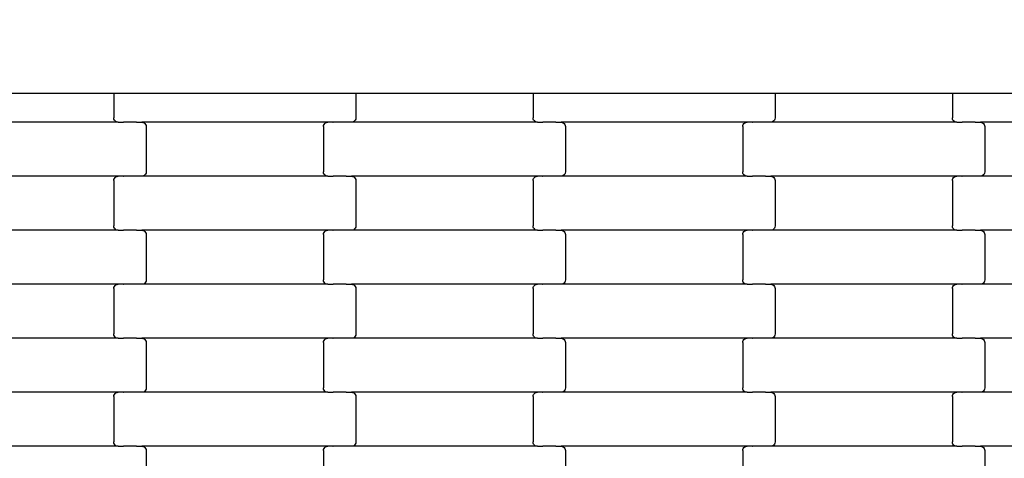
# Model space of a CAD drawing. Units: millimetres. Extents: x 439 to 8969, y -385 to 8855.
# Drawn here: x 2120 to 2576, y 2906 to 3109 of the extents above; entities that cross this region are included whole.
import ezdxf

# ---------------------------------------------------------------- set-up
doc = ezdxf.new("R2010")
doc.units = ezdxf.units.MM
doc.layers.add('Dimensions', color=7, linetype='Continuous')
doc.styles.get("Standard").update_dxf_attribs({"font": 'arial.ttf'})
doc.dimstyles.new('Leikkiset keinu', dxfattribs={"dimtxt": 150, "dimasz": 2.5, "dimexe": 0.06, "dimexo": 0.625, "dimtad": 0, "dimtih": 1, "dimtoh": 1, "dimdec": 0, "dimtxsty": 'Standard', "dimcen": 2.5, "dimadec": 0, "dimazin": 0, "dimtfac": 1, "dimtmove": 0, "dimatfit": 3, "dimfxl": 1, "dimarcsym": 0})

# ---------------------------------------------------------------- blocks, each defined once
blk = doc.blocks.new('*D5')
at = {"layer": 'Defpoints', "color": 0}
for p in [(1684.99, 3650.03), (6344.33, 2937.03), (1684.99, 1426.09)]:
    blk.add_point(p, dxfattribs=at)
at = {"layer": 'Dimensions', "color": 0, "lineweight": -2}
for p, q in [((1684.99, 3649.4), (1684.99, 1426.03)), ((6344.33, 2936.41), (6344.33, 1426.03)), ((1687.49, 1426.09), (3787.16, 1426.09)), ((6341.83, 1426.09), (4242.16, 1426.09))]:
    blk.add_line(p, q, dxfattribs=at)
at = {"layer": 'Dimensions', "color": 0}
for points in [[(1687.49, 1426.51), (1687.49, 1425.67), (1684.99, 1426.09)], [(6341.83, 1425.67), (6341.83, 1426.51), (6344.33, 1426.09)]]:
    blk.add_solid(points, dxfattribs=at)
at = {"layer": 'Dimensions', "color": 0, "insert": (4014.66, 1426.09), "char_height": 150, "attachment_point": 5}
blk.add_mtext('4659', dxfattribs=at)

msp = doc.modelspace()

# ---------------------------------------------------------------- linework, layer by layer
for p, q in [((2081.63, 3074.7), (2163.63, 3074.7)), ((2163.63, 3074.7), (2163.63, 3063.26)), ((2163.63, 3074.7), (2169.63, 3074.7)), ((2169.63, 3074.7), (2269.63, 3074.7)), ((2269.63, 3074.7), (2275.63, 3074.7)), ((2275.63, 3074.7), (2275.63, 3063.26)), ((2275.63, 3074.7), (2357.63, 3074.7)), ((2357.63, 3074.7), (2357.63, 3063.26)), ((2357.63, 3074.7), (2363.63, 3074.7)), ((2363.63, 3074.7), (2463.63, 3074.7)), ((2463.63, 3074.7), (2469.63, 3074.7)), ((2469.63, 3074.7), (2469.63, 3063.26)), ((2469.63, 3074.7), (2551.63, 3074.7)), ((2551.63, 3074.7), (2551.63, 3063.26)), ((2551.63, 3074.7), (2557.63, 3074.7)), ((2557.63, 3074.7), (2657.63, 3074.7)), ((2163.7, 3062.74), (2163.63, 3063.26)), ((2163.9, 3062.26), (2163.7, 3062.74)), ((2164.22, 3061.84), (2163.9, 3062.26)), ((2164.64, 3061.52), (2164.22, 3061.84)), ((2275.04, 3061.84), (2274.63, 3061.52)), ((2275.36, 3062.26), (2275.04, 3061.84)), ((2275.56, 3062.74), (2275.36, 3062.26)), ((2275.63, 3063.26), (2275.56, 3062.74)), ((2357.7, 3062.74), (2357.63, 3063.26)), ((2357.9, 3062.26), (2357.7, 3062.74)), ((2358.22, 3061.84), (2357.9, 3062.26)), ((2358.64, 3061.52), (2358.22, 3061.84)), ((2469.04, 3061.84), (2468.63, 3061.52)), ((2469.36, 3062.26), (2469.04, 3061.84)), ((2469.56, 3062.74), (2469.36, 3062.26)), ((2469.63, 3063.26), (2469.56, 3062.74)), ((2551.7, 3062.74), (2551.63, 3063.26)), ((2551.9, 3062.26), (2551.7, 3062.74)), ((2552.22, 3061.84), (2551.9, 3062.26)), ((2552.64, 3061.52), (2552.22, 3061.84)), ((2165.65, 3061.26), (2079.62, 3061.26)), ((2165.13, 3061.32), (2164.64, 3061.52)), ((2165.65, 3061.26), (2165.13, 3061.32)), ((2165.65, 3061.26), (2168.01, 3061.26)), ((2168.01, 3061.19), (2168.01, 3061.26)), ((2168.01, 3061.26), (2168.15, 3061.26)), ((2168.15, 3061.26), (2168.15, 3061.32)), ((2174, 3061.26), (2168.15, 3061.26)), ((2174, 3061.19), (2174, 3061.26)), ((2174.13, 3061.26), (2174, 3061.26)), ((2174.13, 3061.26), (2174.13, 3061.32)), ((2174.13, 3061.26), (2176.62, 3061.26)), ((2176.62, 3061.26), (2177.14, 3061.19)), ((2262.65, 3061.26), (2176.62, 3061.26)), ((2177.14, 3061.19), (2177.63, 3060.99)), ((2177.63, 3060.99), (2178.04, 3060.67)), ((2178.04, 3060.67), (2178.36, 3060.26)), ((2178.36, 3060.26), (2178.56, 3059.77)), ((2178.56, 3059.77), (2178.63, 3059.26)), ((2178.63, 3059.26), (2178.63, 3038.26)), ((2260.63, 3059.26), (2260.7, 3059.77)), ((2260.63, 3059.26), (2260.63, 3038.26)), ((2260.7, 3059.77), (2260.9, 3060.26)), ((2260.9, 3060.26), (2261.22, 3060.67)), ((2261.22, 3060.67), (2261.64, 3060.99)), ((2261.64, 3060.99), (2262.13, 3061.19)), ((2262.13, 3061.19), (2262.65, 3061.26)), ((2265.01, 3061.26), (2262.65, 3061.26)), ((2265.01, 3061.26), (2265.01, 3061.32)), ((2265.01, 3061.26), (2265.15, 3061.26)), ((2265.15, 3061.19), (2265.15, 3061.26)), ((2271, 3061.26), (2265.15, 3061.26)), ((2271, 3061.26), (2271, 3061.32)), ((2271.13, 3061.26), (2271, 3061.26)), ((2271.13, 3061.19), (2271.13, 3061.26)), ((2273.62, 3061.26), (2271.13, 3061.26)), ((2274.14, 3061.32), (2273.62, 3061.26)), ((2359.65, 3061.26), (2273.62, 3061.26)), ((2274.63, 3061.52), (2274.14, 3061.32)), ((2359.13, 3061.32), (2358.64, 3061.52)), ((2359.65, 3061.26), (2359.13, 3061.32)), ((2359.65, 3061.26), (2362.01, 3061.26)), ((2362.01, 3061.19), (2362.01, 3061.26)), ((2362.01, 3061.26), (2362.15, 3061.26)), ((2362.15, 3061.26), (2362.15, 3061.32)), ((2368, 3061.26), (2362.15, 3061.26)), ((2368, 3061.19), (2368, 3061.26)), ((2368.13, 3061.26), (2368, 3061.26)), ((2368.13, 3061.26), (2368.13, 3061.32)), ((2368.13, 3061.26), (2370.62, 3061.26)), ((2370.62, 3061.26), (2371.14, 3061.19)), ((2456.65, 3061.26), (2370.62, 3061.26)), ((2371.14, 3061.19), (2371.63, 3060.99)), ((2371.63, 3060.99), (2372.04, 3060.67)), ((2372.04, 3060.67), (2372.36, 3060.26)), ((2372.36, 3060.26), (2372.56, 3059.77)), ((2372.56, 3059.77), (2372.63, 3059.26)), ((2372.63, 3059.26), (2372.63, 3038.26)), ((2454.63, 3059.26), (2454.7, 3059.77)), ((2454.63, 3059.26), (2454.63, 3038.26)), ((2454.7, 3059.77), (2454.9, 3060.26)), ((2454.9, 3060.26), (2455.22, 3060.67)), ((2455.22, 3060.67), (2455.64, 3060.99)), ((2455.64, 3060.99), (2456.13, 3061.19)), ((2456.13, 3061.19), (2456.65, 3061.26)), ((2459.01, 3061.26), (2456.65, 3061.26)), ((2459.01, 3061.26), (2459.01, 3061.32)), ((2459.01, 3061.26), (2459.15, 3061.26)), ((2459.15, 3061.19), (2459.15, 3061.26)), ((2465, 3061.26), (2459.15, 3061.26)), ((2465, 3061.26), (2465, 3061.32)), ((2465.13, 3061.26), (2465, 3061.26)), ((2465.13, 3061.19), (2465.13, 3061.26)), ((2467.62, 3061.26), (2465.13, 3061.26)), ((2468.14, 3061.32), (2467.62, 3061.26)), ((2553.65, 3061.26), (2467.62, 3061.26)), ((2468.63, 3061.52), (2468.14, 3061.32)), ((2553.13, 3061.32), (2552.64, 3061.52)), ((2553.65, 3061.26), (2553.13, 3061.32)), ((2553.65, 3061.26), (2556.01, 3061.26)), ((2556.01, 3061.19), (2556.01, 3061.26)), ((2556.01, 3061.26), (2556.15, 3061.26)), ((2556.15, 3061.26), (2556.15, 3061.32)), ((2562, 3061.26), (2556.15, 3061.26)), ((2562, 3061.19), (2562, 3061.26)), ((2562.13, 3061.26), (2562, 3061.26)), ((2562.13, 3061.26), (2562.13, 3061.32)), ((2562.13, 3061.26), (2564.62, 3061.26)), ((2564.62, 3061.26), (2565.14, 3061.19)), ((2650.65, 3061.26), (2564.62, 3061.26)), ((2565.14, 3061.19), (2565.63, 3060.99)), ((2565.63, 3060.99), (2566.04, 3060.67)), ((2566.04, 3060.67), (2566.36, 3060.26)), ((2566.36, 3060.26), (2566.56, 3059.77)), ((2566.56, 3059.77), (2566.63, 3059.26)), ((2566.63, 3059.26), (2566.63, 3038.26)), ((2165.65, 3036.26), (2079.62, 3036.26)), ((2163.63, 3034.26), (2163.7, 3034.77)), ((2163.63, 3034.26), (2163.63, 3013.26)), ((2163.7, 3034.77), (2163.9, 3035.26)), ((2163.9, 3035.26), (2164.22, 3035.67)), ((2164.22, 3035.67), (2164.64, 3035.99)), ((2164.64, 3035.99), (2165.13, 3036.19)), ((2165.13, 3036.19), (2165.65, 3036.26)), ((2168.01, 3036.26), (2165.65, 3036.26)), ((2168.01, 3036.26), (2168.01, 3036.32)), ((2168.01, 3036.26), (2168.15, 3036.26)), ((2168.15, 3036.19), (2168.15, 3036.26)), ((2174, 3036.26), (2168.15, 3036.26)), ((2174, 3036.26), (2174, 3036.32)), ((2174.13, 3036.26), (2174, 3036.26)), ((2174.13, 3036.19), (2174.13, 3036.26)), ((2176.62, 3036.26), (2174.13, 3036.26)), ((2177.14, 3036.32), (2176.62, 3036.26)), ((2262.65, 3036.26), (2176.62, 3036.26)), ((2177.63, 3036.52), (2177.14, 3036.32)), ((2178.04, 3036.84), (2177.63, 3036.52)), ((2178.36, 3037.26), (2178.04, 3036.84)), ((2178.56, 3037.74), (2178.36, 3037.26)), ((2178.63, 3038.26), (2178.56, 3037.74)), ((2260.7, 3037.74), (2260.63, 3038.26)), ((2260.9, 3037.26), (2260.7, 3037.74)), ((2261.22, 3036.84), (2260.9, 3037.26)), ((2261.64, 3036.52), (2261.22, 3036.84)), ((2262.13, 3036.32), (2261.64, 3036.52)), ((2262.65, 3036.26), (2262.13, 3036.32)), ((2262.65, 3036.26), (2265.01, 3036.26)), ((2265.01, 3036.19), (2265.01, 3036.26)), ((2265.01, 3036.26), (2265.15, 3036.26)), ((2265.15, 3036.26), (2265.15, 3036.32)), ((2271, 3036.26), (2265.15, 3036.26)), ((2271, 3036.19), (2271, 3036.26)), ((2271.13, 3036.26), (2271, 3036.26)), ((2271.13, 3036.26), (2271.13, 3036.32)), ((2271.13, 3036.26), (2273.62, 3036.26)), ((2273.62, 3036.26), (2274.14, 3036.19)), ((2359.65, 3036.26), (2273.62, 3036.26)), ((2274.14, 3036.19), (2274.63, 3035.99)), ((2274.63, 3035.99), (2275.04, 3035.67)), ((2275.04, 3035.67), (2275.36, 3035.26)), ((2275.36, 3035.26), (2275.56, 3034.77)), ((2275.56, 3034.77), (2275.63, 3034.26)), ((2275.63, 3034.26), (2275.63, 3013.26)), ((2357.63, 3034.26), (2357.7, 3034.77)), ((2357.63, 3034.26), (2357.63, 3013.26)), ((2357.7, 3034.77), (2357.9, 3035.26)), ((2357.9, 3035.26), (2358.22, 3035.67)), ((2358.22, 3035.67), (2358.64, 3035.99)), ((2358.64, 3035.99), (2359.13, 3036.19)), ((2359.13, 3036.19), (2359.65, 3036.26)), ((2362.01, 3036.26), (2359.65, 3036.26)), ((2362.01, 3036.26), (2362.01, 3036.32)), ((2362.01, 3036.26), (2362.15, 3036.26)), ((2362.15, 3036.19), (2362.15, 3036.26)), ((2368, 3036.26), (2362.15, 3036.26)), ((2368, 3036.26), (2368, 3036.32)), ((2368.13, 3036.26), (2368, 3036.26)), ((2368.13, 3036.19), (2368.13, 3036.26)), ((2370.62, 3036.26), (2368.13, 3036.26)), ((2371.14, 3036.32), (2370.62, 3036.26)), ((2456.65, 3036.26), (2370.62, 3036.26)), ((2371.63, 3036.52), (2371.14, 3036.32)), ((2372.04, 3036.84), (2371.63, 3036.52)), ((2372.36, 3037.26), (2372.04, 3036.84)), ((2372.56, 3037.74), (2372.36, 3037.26)), ((2372.63, 3038.26), (2372.56, 3037.74)), ((2454.7, 3037.74), (2454.63, 3038.26)), ((2454.9, 3037.26), (2454.7, 3037.74)), ((2455.22, 3036.84), (2454.9, 3037.26)), ((2455.64, 3036.52), (2455.22, 3036.84)), ((2456.13, 3036.32), (2455.64, 3036.52)), ((2456.65, 3036.26), (2456.13, 3036.32)), ((2456.65, 3036.26), (2459.01, 3036.26)), ((2459.01, 3036.19), (2459.01, 3036.26)), ((2459.01, 3036.26), (2459.15, 3036.26)), ((2459.15, 3036.26), (2459.15, 3036.32)), ((2465, 3036.26), (2459.15, 3036.26)), ((2465, 3036.19), (2465, 3036.26)), ((2465.13, 3036.26), (2465, 3036.26)), ((2465.13, 3036.26), (2465.13, 3036.32)), ((2465.13, 3036.26), (2467.62, 3036.26)), ((2467.62, 3036.26), (2468.14, 3036.19)), ((2553.65, 3036.26), (2467.62, 3036.26)), ((2468.14, 3036.19), (2468.63, 3035.99)), ((2468.63, 3035.99), (2469.04, 3035.67)), ((2469.04, 3035.67), (2469.36, 3035.26)), ((2469.36, 3035.26), (2469.56, 3034.77)), ((2469.56, 3034.77), (2469.63, 3034.26)), ((2469.63, 3034.26), (2469.63, 3013.26)), ((2551.63, 3034.26), (2551.7, 3034.77)), ((2551.63, 3034.26), (2551.63, 3013.26)), ((2551.7, 3034.77), (2551.9, 3035.26)), ((2551.9, 3035.26), (2552.22, 3035.67)), ((2552.22, 3035.67), (2552.64, 3035.99)), ((2552.64, 3035.99), (2553.13, 3036.19)), ((2553.13, 3036.19), (2553.65, 3036.26)), ((2556.01, 3036.26), (2553.65, 3036.26)), ((2556.01, 3036.26), (2556.01, 3036.32)), ((2556.01, 3036.26), (2556.15, 3036.26)), ((2556.15, 3036.19), (2556.15, 3036.26)), ((2562, 3036.26), (2556.15, 3036.26)), ((2562, 3036.26), (2562, 3036.32)), ((2562.13, 3036.26), (2562, 3036.26)), ((2562.13, 3036.19), (2562.13, 3036.26)), ((2564.62, 3036.26), (2562.13, 3036.26)), ((2565.14, 3036.32), (2564.62, 3036.26)), ((2650.65, 3036.26), (2564.62, 3036.26)), ((2565.63, 3036.52), (2565.14, 3036.32)), ((2566.04, 3036.84), (2565.63, 3036.52)), ((2566.36, 3037.26), (2566.04, 3036.84)), ((2566.56, 3037.74), (2566.36, 3037.26)), ((2566.63, 3038.26), (2566.56, 3037.74)), ((2163.7, 3012.74), (2163.63, 3013.26)), ((2163.9, 3012.26), (2163.7, 3012.74)), ((2164.22, 3011.84), (2163.9, 3012.26)), ((2164.64, 3011.52), (2164.22, 3011.84)), ((2165.13, 3011.32), (2164.64, 3011.52)), ((2274.63, 3011.52), (2274.14, 3011.32)), ((2275.04, 3011.84), (2274.63, 3011.52)), ((2275.36, 3012.26), (2275.04, 3011.84)), ((2275.56, 3012.74), (2275.36, 3012.26)), ((2275.63, 3013.26), (2275.56, 3012.74)), ((2357.7, 3012.74), (2357.63, 3013.26)), ((2357.9, 3012.26), (2357.7, 3012.74)), ((2358.22, 3011.84), (2357.9, 3012.26)), ((2358.64, 3011.52), (2358.22, 3011.84)), ((2359.13, 3011.32), (2358.64, 3011.52)), ((2468.63, 3011.52), (2468.14, 3011.32)), ((2469.04, 3011.84), (2468.63, 3011.52)), ((2469.36, 3012.26), (2469.04, 3011.84)), ((2469.56, 3012.74), (2469.36, 3012.26)), ((2469.63, 3013.26), (2469.56, 3012.74)), ((2551.7, 3012.74), (2551.63, 3013.26)), ((2551.9, 3012.26), (2551.7, 3012.74)), ((2552.22, 3011.84), (2551.9, 3012.26)), ((2552.64, 3011.52), (2552.22, 3011.84)), ((2553.13, 3011.32), (2552.64, 3011.52)), ((2165.65, 3011.26), (2079.62, 3011.26)), ((2165.65, 3011.26), (2165.13, 3011.32)), ((2165.65, 3011.26), (2168.01, 3011.26)), ((2168.01, 3011.19), (2168.01, 3011.26)), ((2168.01, 3011.26), (2168.15, 3011.26)), ((2168.15, 3011.26), (2168.15, 3011.32)), ((2174, 3011.26), (2168.15, 3011.26)), ((2174, 3011.19), (2174, 3011.26)), ((2174.13, 3011.26), (2174, 3011.26)), ((2174.13, 3011.26), (2174.13, 3011.32)), ((2174.13, 3011.26), (2176.62, 3011.26)), ((2176.62, 3011.26), (2177.14, 3011.19)), ((2262.65, 3011.26), (2176.62, 3011.26)), ((2177.14, 3011.19), (2177.63, 3010.99)), ((2177.63, 3010.99), (2178.04, 3010.67)), ((2178.04, 3010.67), (2178.36, 3010.26)), ((2178.36, 3010.26), (2178.56, 3009.77)), ((2178.56, 3009.77), (2178.63, 3009.26)), ((2178.63, 3009.26), (2178.63, 2988.26)), ((2260.63, 3009.26), (2260.7, 3009.77)), ((2260.63, 3009.26), (2260.63, 2988.26)), ((2260.7, 3009.77), (2260.9, 3010.26)), ((2260.9, 3010.26), (2261.22, 3010.67)), ((2261.22, 3010.67), (2261.64, 3010.99)), ((2261.64, 3010.99), (2262.13, 3011.19)), ((2262.13, 3011.19), (2262.65, 3011.26)), ((2265.01, 3011.26), (2262.65, 3011.26)), ((2265.01, 3011.26), (2265.01, 3011.32)), ((2265.01, 3011.26), (2265.15, 3011.26)), ((2265.15, 3011.19), (2265.15, 3011.26)), ((2271, 3011.26), (2265.15, 3011.26)), ((2271, 3011.26), (2271, 3011.32)), ((2271.13, 3011.26), (2271, 3011.26)), ((2271.13, 3011.19), (2271.13, 3011.26)), ((2273.62, 3011.26), (2271.13, 3011.26)), ((2274.14, 3011.32), (2273.62, 3011.26)), ((2359.65, 3011.26), (2273.62, 3011.26)), ((2359.65, 3011.26), (2359.13, 3011.32)), ((2359.65, 3011.26), (2362.01, 3011.26)), ((2362.01, 3011.19), (2362.01, 3011.26)), ((2362.01, 3011.26), (2362.15, 3011.26)), ((2362.15, 3011.26), (2362.15, 3011.32)), ((2368, 3011.26), (2362.15, 3011.26)), ((2368, 3011.19), (2368, 3011.26)), ((2368.13, 3011.26), (2368, 3011.26)), ((2368.13, 3011.26), (2368.13, 3011.32)), ((2368.13, 3011.26), (2370.62, 3011.26)), ((2370.62, 3011.26), (2371.14, 3011.19)), ((2456.65, 3011.26), (2370.62, 3011.26)), ((2371.14, 3011.19), (2371.63, 3010.99)), ((2371.63, 3010.99), (2372.04, 3010.67)), ((2372.04, 3010.67), (2372.36, 3010.26)), ((2372.36, 3010.26), (2372.56, 3009.77)), ((2372.56, 3009.77), (2372.63, 3009.26)), ((2372.63, 3009.26), (2372.63, 2988.26)), ((2454.63, 3009.26), (2454.7, 3009.77)), ((2454.63, 3009.26), (2454.63, 2988.26)), ((2454.7, 3009.77), (2454.9, 3010.26)), ((2454.9, 3010.26), (2455.22, 3010.67)), ((2455.22, 3010.67), (2455.64, 3010.99)), ((2455.64, 3010.99), (2456.13, 3011.19)), ((2456.13, 3011.19), (2456.65, 3011.26)), ((2459.01, 3011.26), (2456.65, 3011.26)), ((2459.01, 3011.26), (2459.01, 3011.32)), ((2459.01, 3011.26), (2459.15, 3011.26)), ((2459.15, 3011.19), (2459.15, 3011.26)), ((2465, 3011.26), (2459.15, 3011.26)), ((2465, 3011.26), (2465, 3011.32)), ((2465.13, 3011.26), (2465, 3011.26)), ((2465.13, 3011.19), (2465.13, 3011.26)), ((2467.62, 3011.26), (2465.13, 3011.26)), ((2468.14, 3011.32), (2467.62, 3011.26)), ((2553.65, 3011.26), (2467.62, 3011.26)), ((2553.65, 3011.26), (2553.13, 3011.32)), ((2553.65, 3011.26), (2556.01, 3011.26)), ((2556.01, 3011.19), (2556.01, 3011.26)), ((2556.01, 3011.26), (2556.15, 3011.26)), ((2556.15, 3011.26), (2556.15, 3011.32)), ((2562, 3011.26), (2556.15, 3011.26)), ((2562, 3011.19), (2562, 3011.26)), ((2562.13, 3011.26), (2562, 3011.26)), ((2562.13, 3011.26), (2562.13, 3011.32)), ((2562.13, 3011.26), (2564.62, 3011.26)), ((2564.62, 3011.26), (2565.14, 3011.19)), ((2650.65, 3011.26), (2564.62, 3011.26)), ((2565.14, 3011.19), (2565.63, 3010.99)), ((2565.63, 3010.99), (2566.04, 3010.67)), ((2566.04, 3010.67), (2566.36, 3010.26)), ((2566.36, 3010.26), (2566.56, 3009.77)), ((2566.56, 3009.77), (2566.63, 3009.26)), ((2566.63, 3009.26), (2566.63, 2988.26)), ((2165.65, 2986.26), (2079.62, 2986.26)), ((2163.63, 2984.26), (2163.7, 2984.77)), ((2163.63, 2984.26), (2163.63, 2963.26)), ((2163.7, 2984.77), (2163.9, 2985.26)), ((2163.9, 2985.26), (2164.22, 2985.67)), ((2164.22, 2985.67), (2164.64, 2985.99)), ((2164.64, 2985.99), (2165.13, 2986.19)), ((2165.13, 2986.19), (2165.65, 2986.26)), ((2168.01, 2986.26), (2165.65, 2986.26)), ((2168.01, 2986.26), (2168.01, 2986.32)), ((2168.01, 2986.26), (2168.15, 2986.26)), ((2168.15, 2986.19), (2168.15, 2986.26)), ((2174, 2986.26), (2168.15, 2986.26)), ((2174, 2986.26), (2174, 2986.32)), ((2174.13, 2986.26), (2174, 2986.26)), ((2174.13, 2986.19), (2174.13, 2986.26)), ((2176.62, 2986.26), (2174.13, 2986.26)), ((2177.14, 2986.32), (2176.62, 2986.26)), ((2262.65, 2986.26), (2176.62, 2986.26)), ((2177.63, 2986.52), (2177.14, 2986.32)), ((2178.04, 2986.84), (2177.63, 2986.52)), ((2178.36, 2987.26), (2178.04, 2986.84)), ((2178.56, 2987.74), (2178.36, 2987.26)), ((2178.63, 2988.26), (2178.56, 2987.74)), ((2260.7, 2987.74), (2260.63, 2988.26)), ((2260.9, 2987.26), (2260.7, 2987.74)), ((2261.22, 2986.84), (2260.9, 2987.26)), ((2261.64, 2986.52), (2261.22, 2986.84)), ((2262.13, 2986.32), (2261.64, 2986.52)), ((2262.65, 2986.26), (2262.13, 2986.32)), ((2262.65, 2986.26), (2265.01, 2986.26)), ((2265.01, 2986.19), (2265.01, 2986.26)), ((2265.01, 2986.26), (2265.15, 2986.26)), ((2265.15, 2986.26), (2265.15, 2986.32)), ((2271, 2986.26), (2265.15, 2986.26)), ((2271, 2986.19), (2271, 2986.26)), ((2271.13, 2986.26), (2271, 2986.26)), ((2271.13, 2986.26), (2271.13, 2986.32)), ((2271.13, 2986.26), (2273.62, 2986.26)), ((2273.62, 2986.26), (2274.14, 2986.19)), ((2359.65, 2986.26), (2273.62, 2986.26)), ((2274.14, 2986.19), (2274.63, 2985.99)), ((2274.63, 2985.99), (2275.04, 2985.67)), ((2275.04, 2985.67), (2275.36, 2985.26)), ((2275.36, 2985.26), (2275.56, 2984.77)), ((2275.56, 2984.77), (2275.63, 2984.26)), ((2275.63, 2984.26), (2275.63, 2963.26)), ((2357.63, 2984.26), (2357.7, 2984.77)), ((2357.63, 2984.26), (2357.63, 2963.26)), ((2357.7, 2984.77), (2357.9, 2985.26)), ((2357.9, 2985.26), (2358.22, 2985.67)), ((2358.22, 2985.67), (2358.64, 2985.99)), ((2358.64, 2985.99), (2359.13, 2986.19)), ((2359.13, 2986.19), (2359.65, 2986.26)), ((2362.01, 2986.26), (2359.65, 2986.26)), ((2362.01, 2986.26), (2362.01, 2986.32)), ((2362.01, 2986.26), (2362.15, 2986.26)), ((2362.15, 2986.19), (2362.15, 2986.26)), ((2368, 2986.26), (2362.15, 2986.26)), ((2368, 2986.26), (2368, 2986.32)), ((2368.13, 2986.26), (2368, 2986.26)), ((2368.13, 2986.19), (2368.13, 2986.26)), ((2370.62, 2986.26), (2368.13, 2986.26)), ((2371.14, 2986.32), (2370.62, 2986.26)), ((2456.65, 2986.26), (2370.62, 2986.26)), ((2371.63, 2986.52), (2371.14, 2986.32)), ((2372.04, 2986.84), (2371.63, 2986.52)), ((2372.36, 2987.26), (2372.04, 2986.84)), ((2372.56, 2987.74), (2372.36, 2987.26)), ((2372.63, 2988.26), (2372.56, 2987.74)), ((2454.7, 2987.74), (2454.63, 2988.26)), ((2454.9, 2987.26), (2454.7, 2987.74)), ((2455.22, 2986.84), (2454.9, 2987.26)), ((2455.64, 2986.52), (2455.22, 2986.84)), ((2456.13, 2986.32), (2455.64, 2986.52)), ((2456.65, 2986.26), (2456.13, 2986.32)), ((2456.65, 2986.26), (2459.01, 2986.26)), ((2459.01, 2986.19), (2459.01, 2986.26)), ((2459.01, 2986.26), (2459.15, 2986.26)), ((2459.15, 2986.26), (2459.15, 2986.32)), ((2465, 2986.26), (2459.15, 2986.26)), ((2465, 2986.19), (2465, 2986.26)), ((2465.13, 2986.26), (2465, 2986.26)), ((2465.13, 2986.26), (2465.13, 2986.32)), ((2465.13, 2986.26), (2467.62, 2986.26)), ((2467.62, 2986.26), (2468.14, 2986.19)), ((2553.65, 2986.26), (2467.62, 2986.26)), ((2468.14, 2986.19), (2468.63, 2985.99)), ((2468.63, 2985.99), (2469.04, 2985.67)), ((2469.04, 2985.67), (2469.36, 2985.26)), ((2469.36, 2985.26), (2469.56, 2984.77)), ((2469.56, 2984.77), (2469.63, 2984.26)), ((2469.63, 2984.26), (2469.63, 2963.26)), ((2551.63, 2984.26), (2551.7, 2984.77)), ((2551.63, 2984.26), (2551.63, 2963.26)), ((2551.7, 2984.77), (2551.9, 2985.26)), ((2551.9, 2985.26), (2552.22, 2985.67)), ((2552.22, 2985.67), (2552.64, 2985.99)), ((2552.64, 2985.99), (2553.13, 2986.19)), ((2553.13, 2986.19), (2553.65, 2986.26)), ((2556.01, 2986.26), (2553.65, 2986.26)), ((2556.01, 2986.26), (2556.01, 2986.32)), ((2556.01, 2986.26), (2556.15, 2986.26)), ((2556.15, 2986.19), (2556.15, 2986.26)), ((2562, 2986.26), (2556.15, 2986.26)), ((2562, 2986.26), (2562, 2986.32)), ((2562.13, 2986.26), (2562, 2986.26)), ((2562.13, 2986.19), (2562.13, 2986.26)), ((2564.62, 2986.26), (2562.13, 2986.26)), ((2565.14, 2986.32), (2564.62, 2986.26)), ((2650.65, 2986.26), (2564.62, 2986.26)), ((2565.63, 2986.52), (2565.14, 2986.32)), ((2566.04, 2986.84), (2565.63, 2986.52)), ((2566.36, 2987.26), (2566.04, 2986.84)), ((2566.56, 2987.74), (2566.36, 2987.26)), ((2566.63, 2988.26), (2566.56, 2987.74)), ((2163.7, 2962.74), (2163.63, 2963.26)), ((2163.9, 2962.26), (2163.7, 2962.74)), ((2164.22, 2961.84), (2163.9, 2962.26)), ((2164.64, 2961.52), (2164.22, 2961.84)), ((2165.13, 2961.32), (2164.64, 2961.52)), ((2165.65, 2961.26), (2165.13, 2961.32)), ((2168.15, 2961.26), (2168.15, 2961.32)), ((2174.13, 2961.26), (2174.13, 2961.32)), ((2265.01, 2961.26), (2265.01, 2961.32)), ((2271, 2961.26), (2271, 2961.32)), ((2274.14, 2961.32), (2273.62, 2961.26)), ((2274.63, 2961.52), (2274.14, 2961.32)), ((2275.04, 2961.84), (2274.63, 2961.52)), ((2275.36, 2962.26), (2275.04, 2961.84)), ((2275.56, 2962.74), (2275.36, 2962.26)), ((2275.63, 2963.26), (2275.56, 2962.74)), ((2357.7, 2962.74), (2357.63, 2963.26)), ((2357.9, 2962.26), (2357.7, 2962.74)), ((2358.22, 2961.84), (2357.9, 2962.26)), ((2358.64, 2961.52), (2358.22, 2961.84)), ((2359.13, 2961.32), (2358.64, 2961.52)), ((2359.65, 2961.26), (2359.13, 2961.32)), ((2362.15, 2961.26), (2362.15, 2961.32)), ((2368.13, 2961.26), (2368.13, 2961.32)), ((2459.01, 2961.26), (2459.01, 2961.32)), ((2465, 2961.26), (2465, 2961.32)), ((2468.14, 2961.32), (2467.62, 2961.26)), ((2468.63, 2961.52), (2468.14, 2961.32)), ((2469.04, 2961.84), (2468.63, 2961.52)), ((2469.36, 2962.26), (2469.04, 2961.84)), ((2469.56, 2962.74), (2469.36, 2962.26)), ((2469.63, 2963.26), (2469.56, 2962.74)), ((2551.7, 2962.74), (2551.63, 2963.26)), ((2551.9, 2962.26), (2551.7, 2962.74)), ((2552.22, 2961.84), (2551.9, 2962.26)), ((2552.64, 2961.52), (2552.22, 2961.84)), ((2553.13, 2961.32), (2552.64, 2961.52)), ((2553.65, 2961.26), (2553.13, 2961.32)), ((2556.15, 2961.26), (2556.15, 2961.32)), ((2562.13, 2961.26), (2562.13, 2961.32)), ((2165.65, 2961.26), (2079.62, 2961.26)), ((2165.65, 2961.26), (2168.01, 2961.26)), ((2168.01, 2961.19), (2168.01, 2961.26)), ((2168.01, 2961.26), (2168.15, 2961.26)), ((2174, 2961.26), (2168.15, 2961.26)), ((2174, 2961.19), (2174, 2961.26)), ((2174.13, 2961.26), (2174, 2961.26)), ((2174.13, 2961.26), (2176.62, 2961.26)), ((2176.62, 2961.26), (2177.14, 2961.19)), ((2262.65, 2961.26), (2176.62, 2961.26)), ((2177.14, 2961.19), (2177.63, 2960.99)), ((2177.63, 2960.99), (2178.04, 2960.67)), ((2178.04, 2960.67), (2178.36, 2960.26)), ((2178.36, 2960.26), (2178.56, 2959.77)), ((2178.56, 2959.77), (2178.63, 2959.26)), ((2178.63, 2959.26), (2178.63, 2938.26)), ((2260.63, 2959.26), (2260.7, 2959.77)), ((2260.63, 2959.26), (2260.63, 2938.26)), ((2260.7, 2959.77), (2260.9, 2960.26)), ((2260.9, 2960.26), (2261.22, 2960.67)), ((2261.22, 2960.67), (2261.64, 2960.99)), ((2261.64, 2960.99), (2262.13, 2961.19)), ((2262.13, 2961.19), (2262.65, 2961.26)), ((2265.01, 2961.26), (2262.65, 2961.26)), ((2265.01, 2961.26), (2265.15, 2961.26)), ((2265.15, 2961.19), (2265.15, 2961.26)), ((2271, 2961.26), (2265.15, 2961.26)), ((2271.13, 2961.26), (2271, 2961.26)), ((2271.13, 2961.19), (2271.13, 2961.26)), ((2273.62, 2961.26), (2271.13, 2961.26)), ((2359.65, 2961.26), (2273.62, 2961.26)), ((2359.65, 2961.26), (2362.01, 2961.26)), ((2362.01, 2961.19), (2362.01, 2961.26)), ((2362.01, 2961.26), (2362.15, 2961.26)), ((2368, 2961.26), (2362.15, 2961.26)), ((2368, 2961.19), (2368, 2961.26)), ((2368.13, 2961.26), (2368, 2961.26)), ((2368.13, 2961.26), (2370.62, 2961.26)), ((2370.62, 2961.26), (2371.14, 2961.19)), ((2456.65, 2961.26), (2370.62, 2961.26)), ((2371.14, 2961.19), (2371.63, 2960.99)), ((2371.63, 2960.99), (2372.04, 2960.67)), ((2372.04, 2960.67), (2372.36, 2960.26)), ((2372.36, 2960.26), (2372.56, 2959.77)), ((2372.56, 2959.77), (2372.63, 2959.26)), ((2372.63, 2959.26), (2372.63, 2938.26)), ((2454.63, 2959.26), (2454.7, 2959.77)), ((2454.63, 2959.26), (2454.63, 2938.26)), ((2454.7, 2959.77), (2454.9, 2960.26)), ((2454.9, 2960.26), (2455.22, 2960.67)), ((2455.22, 2960.67), (2455.64, 2960.99)), ((2455.64, 2960.99), (2456.13, 2961.19)), ((2456.13, 2961.19), (2456.65, 2961.26)), ((2459.01, 2961.26), (2456.65, 2961.26)), ((2459.01, 2961.26), (2459.15, 2961.26)), ((2459.15, 2961.19), (2459.15, 2961.26)), ((2465, 2961.26), (2459.15, 2961.26)), ((2465.13, 2961.26), (2465, 2961.26)), ((2465.13, 2961.19), (2465.13, 2961.26)), ((2467.62, 2961.26), (2465.13, 2961.26)), ((2553.65, 2961.26), (2467.62, 2961.26)), ((2553.65, 2961.26), (2556.01, 2961.26)), ((2556.01, 2961.19), (2556.01, 2961.26)), ((2556.01, 2961.26), (2556.15, 2961.26)), ((2562, 2961.26), (2556.15, 2961.26)), ((2562, 2961.19), (2562, 2961.26)), ((2562.13, 2961.26), (2562, 2961.26)), ((2562.13, 2961.26), (2564.62, 2961.26)), ((2564.62, 2961.26), (2565.14, 2961.19)), ((2650.65, 2961.26), (2564.62, 2961.26)), ((2565.14, 2961.19), (2565.63, 2960.99)), ((2565.63, 2960.99), (2566.04, 2960.67)), ((2566.04, 2960.67), (2566.36, 2960.26)), ((2566.36, 2960.26), (2566.56, 2959.77)), ((2566.56, 2959.77), (2566.63, 2959.26)), ((2566.63, 2959.26), (2566.63, 2938.26)), ((2165.65, 2936.26), (2079.62, 2936.26)), ((2163.63, 2934.26), (2163.7, 2934.77)), ((2163.63, 2934.26), (2163.63, 2913.26)), ((2163.7, 2934.77), (2163.9, 2935.26)), ((2163.9, 2935.26), (2164.22, 2935.67)), ((2164.22, 2935.67), (2164.64, 2935.99)), ((2164.64, 2935.99), (2165.13, 2936.19)), ((2165.13, 2936.19), (2165.65, 2936.26)), ((2168.01, 2936.26), (2165.65, 2936.26)), ((2168.01, 2936.26), (2168.01, 2936.32)), ((2168.01, 2936.26), (2168.15, 2936.26)), ((2168.15, 2936.19), (2168.15, 2936.26)), ((2174, 2936.26), (2168.15, 2936.26)), ((2174, 2936.26), (2174, 2936.32)), ((2174.13, 2936.26), (2174, 2936.26)), ((2174.13, 2936.19), (2174.13, 2936.26)), ((2176.62, 2936.26), (2174.13, 2936.26)), ((2177.14, 2936.32), (2176.62, 2936.26)), ((2262.65, 2936.26), (2176.62, 2936.26)), ((2177.63, 2936.52), (2177.14, 2936.32)), ((2178.04, 2936.84), (2177.63, 2936.52)), ((2178.36, 2937.26), (2178.04, 2936.84)), ((2178.56, 2937.74), (2178.36, 2937.26)), ((2178.63, 2938.26), (2178.56, 2937.74)), ((2260.7, 2937.74), (2260.63, 2938.26)), ((2260.9, 2937.26), (2260.7, 2937.74)), ((2261.22, 2936.84), (2260.9, 2937.26)), ((2261.64, 2936.52), (2261.22, 2936.84)), ((2262.13, 2936.32), (2261.64, 2936.52)), ((2262.65, 2936.26), (2262.13, 2936.32)), ((2262.65, 2936.26), (2265.01, 2936.26)), ((2265.01, 2936.19), (2265.01, 2936.26)), ((2265.01, 2936.26), (2265.15, 2936.26)), ((2265.15, 2936.26), (2265.15, 2936.32)), ((2271, 2936.26), (2265.15, 2936.26)), ((2271, 2936.19), (2271, 2936.26)), ((2271.13, 2936.26), (2271, 2936.26)), ((2271.13, 2936.26), (2271.13, 2936.32)), ((2271.13, 2936.26), (2273.62, 2936.26)), ((2273.62, 2936.26), (2274.14, 2936.19)), ((2359.65, 2936.26), (2273.62, 2936.26)), ((2274.14, 2936.19), (2274.63, 2935.99)), ((2274.63, 2935.99), (2275.04, 2935.67)), ((2275.04, 2935.67), (2275.36, 2935.26)), ((2275.36, 2935.26), (2275.56, 2934.77)), ((2275.56, 2934.77), (2275.63, 2934.26)), ((2275.63, 2934.26), (2275.63, 2913.26)), ((2357.63, 2934.26), (2357.7, 2934.77)), ((2357.63, 2934.26), (2357.63, 2913.26)), ((2357.7, 2934.77), (2357.9, 2935.26)), ((2357.9, 2935.26), (2358.22, 2935.67)), ((2358.22, 2935.67), (2358.64, 2935.99)), ((2358.64, 2935.99), (2359.13, 2936.19)), ((2359.13, 2936.19), (2359.65, 2936.26)), ((2362.01, 2936.26), (2359.65, 2936.26)), ((2362.01, 2936.26), (2362.01, 2936.32)), ((2362.01, 2936.26), (2362.15, 2936.26)), ((2362.15, 2936.19), (2362.15, 2936.26)), ((2368, 2936.26), (2362.15, 2936.26)), ((2368, 2936.26), (2368, 2936.32)), ((2368.13, 2936.26), (2368, 2936.26)), ((2368.13, 2936.19), (2368.13, 2936.26)), ((2370.62, 2936.26), (2368.13, 2936.26)), ((2371.14, 2936.32), (2370.62, 2936.26)), ((2456.65, 2936.26), (2370.62, 2936.26)), ((2371.63, 2936.52), (2371.14, 2936.32)), ((2372.04, 2936.84), (2371.63, 2936.52)), ((2372.36, 2937.26), (2372.04, 2936.84)), ((2372.56, 2937.74), (2372.36, 2937.26)), ((2372.63, 2938.26), (2372.56, 2937.74)), ((2454.7, 2937.74), (2454.63, 2938.26)), ((2454.9, 2937.26), (2454.7, 2937.74)), ((2455.22, 2936.84), (2454.9, 2937.26)), ((2455.64, 2936.52), (2455.22, 2936.84)), ((2456.13, 2936.32), (2455.64, 2936.52)), ((2456.65, 2936.26), (2456.13, 2936.32)), ((2456.65, 2936.26), (2459.01, 2936.26)), ((2459.01, 2936.19), (2459.01, 2936.26)), ((2459.01, 2936.26), (2459.15, 2936.26)), ((2459.15, 2936.26), (2459.15, 2936.32)), ((2465, 2936.26), (2459.15, 2936.26)), ((2465, 2936.19), (2465, 2936.26)), ((2465.13, 2936.26), (2465, 2936.26)), ((2465.13, 2936.26), (2465.13, 2936.32)), ((2465.13, 2936.26), (2467.62, 2936.26)), ((2467.62, 2936.26), (2468.14, 2936.19)), ((2553.65, 2936.26), (2467.62, 2936.26)), ((2468.14, 2936.19), (2468.63, 2935.99)), ((2468.63, 2935.99), (2469.04, 2935.67)), ((2469.04, 2935.67), (2469.36, 2935.26)), ((2469.36, 2935.26), (2469.56, 2934.77)), ((2469.56, 2934.77), (2469.63, 2934.26)), ((2469.63, 2934.26), (2469.63, 2913.26)), ((2551.63, 2934.26), (2551.7, 2934.77)), ((2551.63, 2934.26), (2551.63, 2913.26)), ((2551.7, 2934.77), (2551.9, 2935.26)), ((2551.9, 2935.26), (2552.22, 2935.67)), ((2552.22, 2935.67), (2552.64, 2935.99)), ((2552.64, 2935.99), (2553.13, 2936.19)), ((2553.13, 2936.19), (2553.65, 2936.26)), ((2556.01, 2936.26), (2553.65, 2936.26)), ((2556.01, 2936.26), (2556.01, 2936.32)), ((2556.01, 2936.26), (2556.15, 2936.26)), ((2556.15, 2936.19), (2556.15, 2936.26)), ((2562, 2936.26), (2556.15, 2936.26)), ((2562, 2936.26), (2562, 2936.32)), ((2562.13, 2936.26), (2562, 2936.26)), ((2562.13, 2936.19), (2562.13, 2936.26)), ((2564.62, 2936.26), (2562.13, 2936.26)), ((2565.14, 2936.32), (2564.62, 2936.26)), ((2650.65, 2936.26), (2564.62, 2936.26)), ((2565.63, 2936.52), (2565.14, 2936.32)), ((2566.04, 2936.84), (2565.63, 2936.52)), ((2566.36, 2937.26), (2566.04, 2936.84)), ((2566.56, 2937.74), (2566.36, 2937.26)), ((2566.63, 2938.26), (2566.56, 2937.74)), ((2165.65, 2911.26), (2079.62, 2911.26)), ((2163.7, 2912.74), (2163.63, 2913.26)), ((2163.9, 2912.26), (2163.7, 2912.74)), ((2164.22, 2911.84), (2163.9, 2912.26)), ((2164.64, 2911.52), (2164.22, 2911.84)), ((2165.13, 2911.32), (2164.64, 2911.52)), ((2165.65, 2911.26), (2165.13, 2911.32)), ((2165.65, 2911.26), (2168.01, 2911.26)), ((2168.01, 2911.19), (2168.01, 2911.26)), ((2168.01, 2911.26), (2168.15, 2911.26)), ((2168.15, 2911.26), (2168.15, 2911.32)), ((2174, 2911.26), (2168.15, 2911.26)), ((2174, 2911.19), (2174, 2911.26)), ((2174.13, 2911.26), (2174, 2911.26)), ((2174.13, 2911.26), (2174.13, 2911.32)), ((2174.13, 2911.26), (2176.62, 2911.26)), ((2176.62, 2911.26), (2177.14, 2911.19)), ((2262.65, 2911.26), (2176.62, 2911.26)), ((2262.13, 2911.19), (2262.65, 2911.26)), ((2265.01, 2911.26), (2262.65, 2911.26)), ((2265.01, 2911.26), (2265.01, 2911.32)), ((2265.01, 2911.26), (2265.15, 2911.26)), ((2265.15, 2911.19), (2265.15, 2911.26)), ((2271, 2911.26), (2265.15, 2911.26)), ((2271, 2911.26), (2271, 2911.32)), ((2271.13, 2911.26), (2271, 2911.26)), ((2271.13, 2911.19), (2271.13, 2911.26)), ((2273.62, 2911.26), (2271.13, 2911.26)), ((2274.14, 2911.32), (2273.62, 2911.26)), ((2359.65, 2911.26), (2273.62, 2911.26)), ((2274.63, 2911.52), (2274.14, 2911.32)), ((2275.04, 2911.84), (2274.63, 2911.52)), ((2275.36, 2912.26), (2275.04, 2911.84)), ((2275.56, 2912.74), (2275.36, 2912.26)), ((2275.63, 2913.26), (2275.56, 2912.74)), ((2357.7, 2912.74), (2357.63, 2913.26)), ((2357.9, 2912.26), (2357.7, 2912.74)), ((2358.22, 2911.84), (2357.9, 2912.26)), ((2358.64, 2911.52), (2358.22, 2911.84)), ((2359.13, 2911.32), (2358.64, 2911.52)), ((2359.65, 2911.26), (2359.13, 2911.32)), ((2359.65, 2911.26), (2362.01, 2911.26)), ((2362.01, 2911.19), (2362.01, 2911.26)), ((2362.01, 2911.26), (2362.15, 2911.26)), ((2362.15, 2911.26), (2362.15, 2911.32)), ((2368, 2911.26), (2362.15, 2911.26)), ((2368, 2911.19), (2368, 2911.26)), ((2368.13, 2911.26), (2368, 2911.26)), ((2368.13, 2911.26), (2368.13, 2911.32)), ((2368.13, 2911.26), (2370.62, 2911.26)), ((2370.62, 2911.26), (2371.14, 2911.19)), ((2456.65, 2911.26), (2370.62, 2911.26)), ((2456.13, 2911.19), (2456.65, 2911.26)), ((2459.01, 2911.26), (2456.65, 2911.26)), ((2459.01, 2911.26), (2459.01, 2911.32)), ((2459.01, 2911.26), (2459.15, 2911.26)), ((2459.15, 2911.19), (2459.15, 2911.26)), ((2465, 2911.26), (2459.15, 2911.26)), ((2465, 2911.26), (2465, 2911.32)), ((2465.13, 2911.26), (2465, 2911.26)), ((2465.13, 2911.19), (2465.13, 2911.26)), ((2467.62, 2911.26), (2465.13, 2911.26)), ((2468.14, 2911.32), (2467.62, 2911.26)), ((2553.65, 2911.26), (2467.62, 2911.26)), ((2468.63, 2911.52), (2468.14, 2911.32)), ((2469.04, 2911.84), (2468.63, 2911.52)), ((2469.36, 2912.26), (2469.04, 2911.84)), ((2469.56, 2912.74), (2469.36, 2912.26)), ((2469.63, 2913.26), (2469.56, 2912.74)), ((2551.7, 2912.74), (2551.63, 2913.26)), ((2551.9, 2912.26), (2551.7, 2912.74)), ((2552.22, 2911.84), (2551.9, 2912.26)), ((2552.64, 2911.52), (2552.22, 2911.84)), ((2553.13, 2911.32), (2552.64, 2911.52)), ((2553.65, 2911.26), (2553.13, 2911.32)), ((2553.65, 2911.26), (2556.01, 2911.26)), ((2556.01, 2911.19), (2556.01, 2911.26)), ((2556.01, 2911.26), (2556.15, 2911.26)), ((2556.15, 2911.26), (2556.15, 2911.32)), ((2562, 2911.26), (2556.15, 2911.26)), ((2562, 2911.19), (2562, 2911.26)), ((2562.13, 2911.26), (2562, 2911.26)), ((2562.13, 2911.26), (2562.13, 2911.32)), ((2562.13, 2911.26), (2564.62, 2911.26)), ((2564.62, 2911.26), (2565.14, 2911.19)), ((2650.65, 2911.26), (2564.62, 2911.26)), ((2177.14, 2911.19), (2177.63, 2910.99)), ((2177.63, 2910.99), (2178.04, 2910.67)), ((2178.04, 2910.67), (2178.36, 2910.26)), ((2178.36, 2910.26), (2178.56, 2909.77)), ((2178.56, 2909.77), (2178.63, 2909.26)), ((2178.63, 2909.26), (2178.63, 2888.26)), ((2260.63, 2909.26), (2260.7, 2909.77)), ((2260.63, 2909.26), (2260.63, 2888.26)), ((2260.7, 2909.77), (2260.9, 2910.26)), ((2260.9, 2910.26), (2261.22, 2910.67)), ((2261.22, 2910.67), (2261.64, 2910.99)), ((2261.64, 2910.99), (2262.13, 2911.19)), ((2371.14, 2911.19), (2371.63, 2910.99)), ((2371.63, 2910.99), (2372.04, 2910.67)), ((2372.04, 2910.67), (2372.36, 2910.26)), ((2372.36, 2910.26), (2372.56, 2909.77)), ((2372.56, 2909.77), (2372.63, 2909.26)), ((2372.63, 2909.26), (2372.63, 2888.26)), ((2454.63, 2909.26), (2454.7, 2909.77)), ((2454.63, 2909.26), (2454.63, 2888.26)), ((2454.7, 2909.77), (2454.9, 2910.26)), ((2454.9, 2910.26), (2455.22, 2910.67)), ((2455.22, 2910.67), (2455.64, 2910.99)), ((2455.64, 2910.99), (2456.13, 2911.19)), ((2565.14, 2911.19), (2565.63, 2910.99)), ((2565.63, 2910.99), (2566.04, 2910.67)), ((2566.04, 2910.67), (2566.36, 2910.26)), ((2566.36, 2910.26), (2566.56, 2909.77)), ((2566.56, 2909.77), (2566.63, 2909.26)), ((2566.63, 2909.26), (2566.63, 2888.26))]:
    msp.add_line(p, q)

# ---------------------------------------------------------------- dimensions: what is measured, and where the dimension line sits
at = {"layer": 'Dimensions'}
dim = msp.add_linear_dim(base=(1684.99, 1426.09), p1=(6344.33, 2937.03), p2=(1684.99, 3650.03), dimstyle='Leikkiset keinu', dxfattribs=at)
dim.commit()
dim.dimension.update_dxf_attribs({"geometry": '*D5', "text_midpoint": (4014.66, 1426.09)})

doc.saveas('drawing.dxf')
